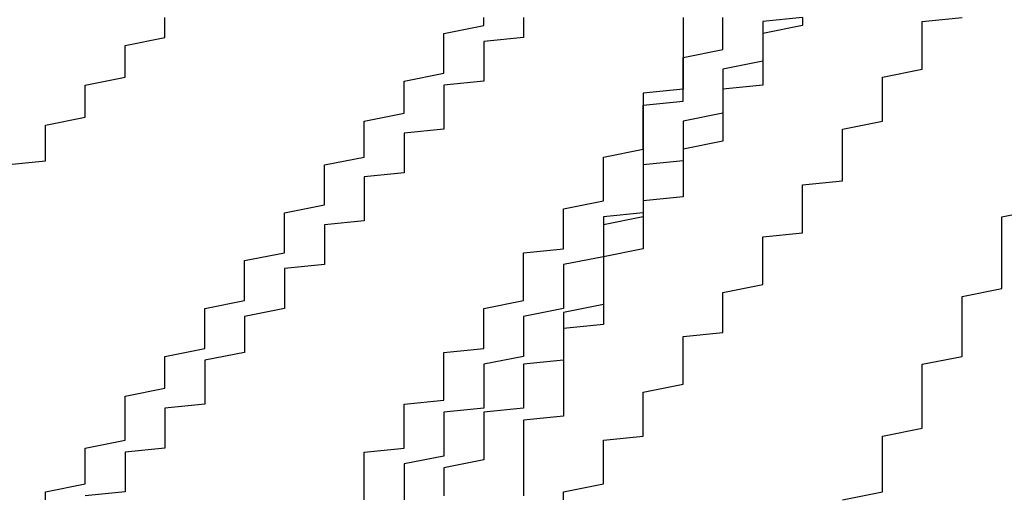
# Model space of a CAD drawing. Extents: x 1356 to 1656, y -243 to 660.
# Drawn here: x 1567 to 1568, y 188 to 189 of the extents above; entities that cross this region are included whole.
import ezdxf

# ---------------------------------------------------------------- set-up
doc = ezdxf.new("R2010")
doc.units = 0
doc.header["$LTSCALE"] = 20
doc.layers.get('0').update_dxf_attribs({"linetype": 'CONTINUOUS'})
doc.layers.add('STEMPEL', color=3, linetype='CONTINUOUS')

# ---------------------------------------------------------------- blocks, each defined once
blk = doc.blocks.new('A$C8DFAE243')
for points in [[(1165.09, -206.032, 0), (1165.09, -206.03, 0), (1165.1, -206.028, 0), (1165.1, -206.025, 0), (1165.1, -206.023, 0), (1165.1, -206.021, 0), (1165.1, -206.019, 0), (1165.11, -206.017, 0), (1165.11, -206.015, 0), (1165.11, -206.013, 0), (1165.11, -206.011, 0), (1165.11, -206.009, 0), (1165.11, -206.006, 0), (1165.12, -206.004, 0), (1165.12, -206.002, 0), (1165.12, -206, 0), (1165.12, -205.998, 0), (1165.12, -205.996, 0), (1165.13, -205.994, 0), (1165.13, -205.992, 0), (1165.13, -205.99, 0), (1165.13, -205.988, 0), (1165.13, -205.986, 0), (1165.13, -205.984, 0), (1165.14, -205.982, 0), (1165.14, -205.98, 0), (1165.14, -205.978, 0), (1165.14, -205.976, 0), (1165.14, -205.974, 0), (1165.14, -205.972, 0), (1165.15, -205.97, 0), (1165.15, -205.968, 0), (1165.15, -205.966, 0), (1165.15, -205.964, 0), (1165.15, -205.962, 0), (1165.15, -205.96, 0), (1165.16, -205.958, 0), (1165.16, -205.956, 0), (1165.16, -205.954, 0), (1165.16, -205.952, 0), (1165.16, -205.95, 0), (1165.16, -205.948, 0), (1165.17, -205.946, 0), (1165.17, -205.945, 0), (1165.17, -205.943, 0), (1165.17, -205.941, 0), (1165.17, -205.939, 0), (1165.17, -205.937, 0), (1165.18, -205.935, 0), (1165.18, -205.933, 0), (1165.18, -205.931, 0), (1165.18, -205.929, 0), (1165.18, -205.927, 0), (1165.19, -205.925, 0), (1165.19, -205.923, 0), (1165.19, -205.921, 0), (1165.19, -205.919, 0), (1165.19, -205.917, 0), (1165.19, -205.915, 0), (1165.2, -205.913, 0), (1165.2, -205.911, 0)], [(1165.09, -206.032, 0), (1165.09, -206.03, 0), (1165.1, -206.028, 0), (1165.1, -206.025, 0), (1165.1, -206.023, 0), (1165.1, -206.021, 0), (1165.1, -206.019, 0), (1165.11, -206.017, 0), (1165.11, -206.015, 0), (1165.11, -206.013, 0), (1165.11, -206.011, 0), (1165.11, -206.009, 0), (1165.11, -206.006, 0), (1165.12, -206.004, 0), (1165.12, -206.002, 0), (1165.12, -206, 0), (1165.12, -205.998, 0), (1165.12, -205.996, 0), (1165.13, -205.994, 0), (1165.13, -205.992, 0), (1165.13, -205.99, 0), (1165.13, -205.988, 0), (1165.13, -205.986, 0), (1165.13, -205.984, 0), (1165.14, -205.982, 0), (1165.14, -205.98, 0), (1165.14, -205.978, 0), (1165.14, -205.976, 0), (1165.14, -205.974, 0), (1165.14, -205.972, 0), (1165.15, -205.97, 0), (1165.15, -205.968, 0), (1165.15, -205.966, 0), (1165.15, -205.964, 0), (1165.15, -205.962, 0), (1165.15, -205.96, 0), (1165.16, -205.958, 0), (1165.16, -205.956, 0), (1165.16, -205.954, 0), (1165.16, -205.952, 0), (1165.16, -205.95, 0), (1165.16, -205.948, 0), (1165.17, -205.946, 0), (1165.17, -205.945, 0), (1165.17, -205.943, 0), (1165.17, -205.941, 0), (1165.17, -205.939, 0), (1165.17, -205.937, 0), (1165.18, -205.935, 0), (1165.18, -205.933, 0), (1165.18, -205.931, 0), (1165.18, -205.929, 0), (1165.18, -205.927, 0), (1165.19, -205.925, 0), (1165.19, -205.923, 0), (1165.19, -205.921, 0), (1165.19, -205.919, 0), (1165.19, -205.917, 0), (1165.19, -205.915, 0), (1165.2, -205.913, 0), (1165.2, -205.911, 0)], [(1165.21, -205.911, 0), (1165.21, -205.912, 0), (1165.21, -205.914, 0), (1165.21, -205.915, 0), (1165.21, -205.916, 0), (1165.2, -205.917, 0), (1165.2, -205.919, 0), (1165.2, -205.92, 0), (1165.2, -205.921, 0), (1165.2, -205.923, 0), (1165.2, -205.924, 0), (1165.2, -205.925, 0), (1165.2, -205.927, 0), (1165.19, -205.928, 0), (1165.19, -205.929, 0), (1165.19, -205.931, 0), (1165.19, -205.932, 0), (1165.19, -205.933, 0), (1165.19, -205.935, 0), (1165.19, -205.936, 0), (1165.19, -205.937, 0), (1165.19, -205.939, 0), (1165.18, -205.94, 0), (1165.18, -205.941, 0), (1165.18, -205.943, 0), (1165.18, -205.944, 0), (1165.18, -205.945, 0), (1165.18, -205.947, 0), (1165.18, -205.948, 0), (1165.18, -205.95, 0), (1165.17, -205.951, 0), (1165.17, -205.952, 0), (1165.17, -205.954, 0), (1165.17, -205.955, 0), (1165.17, -205.956, 0), (1165.17, -205.958, 0), (1165.17, -205.959, 0), (1165.17, -205.961, 0), (1165.17, -205.962, 0), (1165.16, -205.963, 0), (1165.16, -205.965, 0), (1165.16, -205.966, 0), (1165.16, -205.968, 0), (1165.16, -205.969, 0), (1165.16, -205.97, 0), (1165.16, -205.972, 0), (1165.16, -205.973, 0), (1165.15, -205.974, 0), (1165.15, -205.976, 0), (1165.15, -205.977, 0), (1165.15, -205.979, 0), (1165.15, -205.98, 0), (1165.15, -205.981, 0), (1165.15, -205.983, 0), (1165.15, -205.984, 0), (1165.14, -205.986, 0), (1165.14, -205.987, 0), (1165.14, -205.988, 0), (1165.14, -205.99, 0), (1165.14, -205.991, 0), (1165.14, -205.993, 0), (1165.14, -205.994, 0), (1165.14, -205.995, 0), (1165.13, -205.997, 0), (1165.13, -205.998, 0), (1165.13, -206, 0), (1165.13, -206.001, 0), (1165.13, -206.002, 0), (1165.13, -206.004, 0), (1165.13, -206.005, 0), (1165.13, -206.007, 0), (1165.13, -206.008, 0), (1165.12, -206.009, 0), (1165.12, -206.011, 0), (1165.12, -206.012, 0), (1165.12, -206.013, 0), (1165.12, -206.015, 0), (1165.12, -206.016, 0), (1165.12, -206.018, 0), (1165.12, -206.019, 0), (1165.11, -206.02, 0), (1165.11, -206.022, 0), (1165.11, -206.023, 0), (1165.11, -206.025, 0), (1165.11, -206.026, 0), (1165.11, -206.027, 0), (1165.11, -206.029, 0), (1165.11, -206.03, 0), (1165.1, -206.031, 0)], [(1165.21, -205.911, 0), (1165.21, -205.912, 0), (1165.21, -205.914, 0), (1165.21, -205.915, 0), (1165.21, -205.916, 0), (1165.2, -205.917, 0), (1165.2, -205.919, 0), (1165.2, -205.92, 0), (1165.2, -205.921, 0), (1165.2, -205.923, 0), (1165.2, -205.924, 0), (1165.2, -205.925, 0), (1165.2, -205.927, 0), (1165.19, -205.928, 0), (1165.19, -205.929, 0), (1165.19, -205.931, 0), (1165.19, -205.932, 0), (1165.19, -205.933, 0), (1165.19, -205.935, 0), (1165.19, -205.936, 0), (1165.19, -205.937, 0), (1165.19, -205.939, 0), (1165.18, -205.94, 0), (1165.18, -205.941, 0), (1165.18, -205.943, 0), (1165.18, -205.944, 0), (1165.18, -205.945, 0), (1165.18, -205.947, 0), (1165.18, -205.948, 0), (1165.18, -205.95, 0), (1165.17, -205.951, 0), (1165.17, -205.952, 0), (1165.17, -205.954, 0), (1165.17, -205.955, 0), (1165.17, -205.956, 0), (1165.17, -205.958, 0), (1165.17, -205.959, 0), (1165.17, -205.961, 0), (1165.17, -205.962, 0), (1165.16, -205.963, 0), (1165.16, -205.965, 0), (1165.16, -205.966, 0), (1165.16, -205.968, 0), (1165.16, -205.969, 0), (1165.16, -205.97, 0), (1165.16, -205.972, 0), (1165.16, -205.973, 0), (1165.15, -205.974, 0), (1165.15, -205.976, 0), (1165.15, -205.977, 0), (1165.15, -205.979, 0), (1165.15, -205.98, 0), (1165.15, -205.981, 0), (1165.15, -205.983, 0), (1165.15, -205.984, 0), (1165.14, -205.986, 0), (1165.14, -205.987, 0), (1165.14, -205.988, 0), (1165.14, -205.99, 0), (1165.14, -205.991, 0), (1165.14, -205.993, 0), (1165.14, -205.994, 0), (1165.14, -205.995, 0), (1165.13, -205.997, 0), (1165.13, -205.998, 0), (1165.13, -206, 0), (1165.13, -206.001, 0), (1165.13, -206.002, 0), (1165.13, -206.004, 0), (1165.13, -206.005, 0), (1165.13, -206.007, 0), (1165.13, -206.008, 0), (1165.12, -206.009, 0), (1165.12, -206.011, 0), (1165.12, -206.012, 0), (1165.12, -206.013, 0), (1165.12, -206.015, 0), (1165.12, -206.016, 0), (1165.12, -206.018, 0), (1165.12, -206.019, 0), (1165.11, -206.02, 0), (1165.11, -206.022, 0), (1165.11, -206.023, 0), (1165.11, -206.025, 0), (1165.11, -206.026, 0), (1165.11, -206.027, 0), (1165.11, -206.029, 0), (1165.11, -206.03, 0), (1165.1, -206.031, 0)]]:
    blk.add_polyline3d(points)
at = {"color": 1}
for points in [[(1165.29, -206.032, 0), (1165.3, -206.03, 0), (1165.3, -206.028, 0), (1165.3, -206.026, 0), (1165.3, -206.024, 0), (1165.3, -206.022, 0), (1165.3, -206.02, 0), (1165.3, -206.018, 0), (1165.3, -206.016, 0), (1165.31, -206.014, 0), (1165.31, -206.012, 0), (1165.31, -206.01, 0), (1165.31, -206.008, 0), (1165.31, -206.006, 0), (1165.31, -206.004, 0), (1165.31, -206.002, 0), (1165.31, -206, 0), (1165.31, -205.998, 0), (1165.32, -205.996, 0), (1165.32, -205.994, 0), (1165.32, -205.992, 0), (1165.32, -205.99, 0), (1165.32, -205.988, 0), (1165.32, -205.987, 0), (1165.32, -205.985, 0), (1165.32, -205.983, 0), (1165.32, -205.981, 0), (1165.33, -205.979, 0), (1165.33, -205.977, 0), (1165.33, -205.975, 0), (1165.33, -205.973, 0), (1165.33, -205.971, 0), (1165.33, -205.969, 0), (1165.33, -205.967, 0), (1165.33, -205.965, 0), (1165.33, -205.963, 0), (1165.33, -205.961, 0), (1165.34, -205.959, 0)], [(1165.29, -206.032, 0), (1165.3, -206.03, 0), (1165.3, -206.028, 0), (1165.3, -206.026, 0), (1165.3, -206.024, 0), (1165.3, -206.022, 0), (1165.3, -206.02, 0), (1165.3, -206.018, 0), (1165.3, -206.016, 0), (1165.31, -206.014, 0), (1165.31, -206.012, 0), (1165.31, -206.01, 0), (1165.31, -206.008, 0), (1165.31, -206.006, 0), (1165.31, -206.004, 0), (1165.31, -206.002, 0), (1165.31, -206, 0), (1165.31, -205.998, 0), (1165.32, -205.996, 0), (1165.32, -205.994, 0), (1165.32, -205.992, 0), (1165.32, -205.99, 0), (1165.32, -205.988, 0), (1165.32, -205.987, 0), (1165.32, -205.985, 0), (1165.32, -205.983, 0), (1165.32, -205.981, 0), (1165.33, -205.979, 0), (1165.33, -205.977, 0), (1165.33, -205.975, 0), (1165.33, -205.973, 0), (1165.33, -205.971, 0), (1165.33, -205.969, 0), (1165.33, -205.967, 0), (1165.33, -205.965, 0), (1165.33, -205.963, 0), (1165.33, -205.961, 0), (1165.34, -205.959, 0)], [(1165.08, -205.948, 0), (1165.09, -205.947, 0), (1165.09, -205.945, 0), (1165.09, -205.944, 0), (1165.09, -205.942, 0), (1165.09, -205.941, 0), (1165.09, -205.939, 0), (1165.09, -205.938, 0), (1165.1, -205.936, 0), (1165.1, -205.935, 0), (1165.1, -205.934, 0), (1165.1, -205.932, 0), (1165.1, -205.931, 0), (1165.1, -205.929, 0), (1165.1, -205.928, 0), (1165.11, -205.926, 0), (1165.11, -205.925, 0), (1165.11, -205.923, 0), (1165.11, -205.922, 0), (1165.11, -205.921, 0), (1165.11, -205.919, 0), (1165.11, -205.918, 0), (1165.12, -205.916, 0), (1165.12, -205.915, 0), (1165.12, -205.913, 0), (1165.12, -205.912, 0), (1165.12, -205.911, 0)], [(1165.28, -205.911, 0), (1165.28, -205.912, 0), (1165.28, -205.913, 0), (1165.27, -205.915, 0), (1165.27, -205.916, 0), (1165.27, -205.918, 0), (1165.27, -205.919, 0), (1165.27, -205.921, 0), (1165.27, -205.922, 0), (1165.27, -205.923, 0), (1165.27, -205.925, 0), (1165.27, -205.926, 0), (1165.27, -205.928, 0), (1165.26, -205.929, 0), (1165.26, -205.931, 0), (1165.26, -205.932, 0), (1165.26, -205.934, 0), (1165.26, -205.935, 0), (1165.26, -205.936, 0), (1165.26, -205.938, 0), (1165.26, -205.939, 0), (1165.26, -205.941, 0), (1165.26, -205.942, 0), (1165.25, -205.944, 0), (1165.25, -205.945, 0), (1165.25, -205.947, 0), (1165.25, -205.948, 0), (1165.25, -205.95, 0), (1165.25, -205.951, 0), (1165.25, -205.953, 0), (1165.25, -205.954, 0), (1165.25, -205.956, 0), (1165.24, -205.957, 0), (1165.24, -205.959, 0), (1165.24, -205.96, 0), (1165.24, -205.962, 0), (1165.24, -205.963, 0), (1165.24, -205.965, 0), (1165.24, -205.966, 0), (1165.24, -205.968, 0), (1165.24, -205.969, 0), (1165.23, -205.971, 0), (1165.23, -205.972, 0), (1165.23, -205.974, 0), (1165.23, -205.975, 0), (1165.23, -205.977, 0), (1165.23, -205.978, 0), (1165.23, -205.98, 0), (1165.23, -205.982, 0), (1165.23, -205.983, 0), (1165.22, -205.985, 0), (1165.22, -205.986, 0), (1165.22, -205.988, 0), (1165.22, -205.989, 0), (1165.22, -205.991, 0), (1165.22, -205.992, 0), (1165.22, -205.994, 0), (1165.22, -205.995, 0), (1165.22, -205.997, 0), (1165.21, -205.998, 0), (1165.21, -206, 0), (1165.21, -206.001, 0), (1165.21, -206.003, 0), (1165.21, -206.004, 0), (1165.21, -206.006, 0), (1165.21, -206.007, 0), (1165.21, -206.009, 0), (1165.2, -206.01, 0), (1165.2, -206.012, 0), (1165.2, -206.013, 0), (1165.2, -206.015, 0), (1165.2, -206.016, 0), (1165.2, -206.018, 0), (1165.2, -206.019, 0), (1165.2, -206.021, 0), (1165.2, -206.022, 0), (1165.19, -206.024, 0), (1165.19, -206.025, 0), (1165.19, -206.027, 0), (1165.19, -206.028, 0), (1165.19, -206.03, 0), (1165.19, -206.031, 0)], [(1165.08, -205.948, 0), (1165.09, -205.947, 0), (1165.09, -205.945, 0), (1165.09, -205.944, 0), (1165.09, -205.942, 0), (1165.09, -205.941, 0), (1165.09, -205.939, 0), (1165.09, -205.938, 0), (1165.1, -205.936, 0), (1165.1, -205.935, 0), (1165.1, -205.934, 0), (1165.1, -205.932, 0), (1165.1, -205.931, 0), (1165.1, -205.929, 0), (1165.1, -205.928, 0), (1165.11, -205.926, 0), (1165.11, -205.925, 0), (1165.11, -205.923, 0), (1165.11, -205.922, 0), (1165.11, -205.921, 0), (1165.11, -205.919, 0), (1165.11, -205.918, 0), (1165.12, -205.916, 0), (1165.12, -205.915, 0), (1165.12, -205.913, 0), (1165.12, -205.912, 0), (1165.12, -205.911, 0)], [(1165.28, -205.911, 0), (1165.28, -205.912, 0), (1165.28, -205.913, 0), (1165.27, -205.915, 0), (1165.27, -205.916, 0), (1165.27, -205.918, 0), (1165.27, -205.919, 0), (1165.27, -205.921, 0), (1165.27, -205.922, 0), (1165.27, -205.923, 0), (1165.27, -205.925, 0), (1165.27, -205.926, 0), (1165.27, -205.928, 0), (1165.26, -205.929, 0), (1165.26, -205.931, 0), (1165.26, -205.932, 0), (1165.26, -205.934, 0), (1165.26, -205.935, 0), (1165.26, -205.936, 0), (1165.26, -205.938, 0), (1165.26, -205.939, 0), (1165.26, -205.941, 0), (1165.26, -205.942, 0), (1165.25, -205.944, 0), (1165.25, -205.945, 0), (1165.25, -205.947, 0), (1165.25, -205.948, 0), (1165.25, -205.95, 0), (1165.25, -205.951, 0), (1165.25, -205.953, 0), (1165.25, -205.954, 0), (1165.25, -205.956, 0), (1165.24, -205.957, 0), (1165.24, -205.959, 0), (1165.24, -205.96, 0), (1165.24, -205.962, 0), (1165.24, -205.963, 0), (1165.24, -205.965, 0), (1165.24, -205.966, 0), (1165.24, -205.968, 0), (1165.24, -205.969, 0), (1165.23, -205.971, 0), (1165.23, -205.972, 0), (1165.23, -205.974, 0), (1165.23, -205.975, 0), (1165.23, -205.977, 0), (1165.23, -205.978, 0), (1165.23, -205.98, 0), (1165.23, -205.982, 0), (1165.23, -205.983, 0), (1165.22, -205.985, 0), (1165.22, -205.986, 0), (1165.22, -205.988, 0), (1165.22, -205.989, 0), (1165.22, -205.991, 0), (1165.22, -205.992, 0), (1165.22, -205.994, 0), (1165.22, -205.995, 0), (1165.22, -205.997, 0), (1165.21, -205.998, 0), (1165.21, -206, 0), (1165.21, -206.001, 0), (1165.21, -206.003, 0), (1165.21, -206.004, 0), (1165.21, -206.006, 0), (1165.21, -206.007, 0), (1165.21, -206.009, 0), (1165.2, -206.01, 0), (1165.2, -206.012, 0), (1165.2, -206.013, 0), (1165.2, -206.015, 0), (1165.2, -206.016, 0), (1165.2, -206.018, 0), (1165.2, -206.019, 0), (1165.2, -206.021, 0), (1165.2, -206.022, 0), (1165.19, -206.024, 0), (1165.19, -206.025, 0), (1165.19, -206.027, 0), (1165.19, -206.028, 0), (1165.19, -206.03, 0), (1165.19, -206.031, 0)], [(1165.17, -206.032, 0), (1165.17, -206.03, 0), (1165.17, -206.029, 0), (1165.17, -206.027, 0), (1165.17, -206.026, 0), (1165.17, -206.024, 0), (1165.17, -206.023, 0), (1165.17, -206.022, 0), (1165.17, -206.02, 0), (1165.18, -206.019, 0), (1165.18, -206.017, 0), (1165.18, -206.016, 0), (1165.18, -206.014, 0), (1165.18, -206.013, 0), (1165.18, -206.011, 0), (1165.18, -206.01, 0), (1165.18, -206.008, 0), (1165.19, -206.007, 0), (1165.19, -206.006, 0), (1165.19, -206.004, 0), (1165.19, -206.003, 0), (1165.19, -206.001, 0), (1165.19, -206, 0), (1165.19, -205.998, 0), (1165.19, -205.997, 0), (1165.19, -205.995, 0), (1165.2, -205.994, 0), (1165.2, -205.992, 0), (1165.2, -205.991, 0), (1165.2, -205.989, 0), (1165.2, -205.988, 0), (1165.2, -205.987, 0), (1165.2, -205.985, 0), (1165.2, -205.984, 0), (1165.21, -205.982, 0), (1165.21, -205.981, 0), (1165.21, -205.979, 0), (1165.21, -205.978, 0), (1165.21, -205.976, 0), (1165.21, -205.975, 0), (1165.21, -205.973, 0), (1165.21, -205.972, 0), (1165.21, -205.97, 0), (1165.22, -205.969, 0), (1165.22, -205.968, 0), (1165.22, -205.966, 0), (1165.22, -205.965, 0), (1165.22, -205.963, 0), (1165.22, -205.962, 0), (1165.22, -205.96, 0), (1165.22, -205.959, 0), (1165.23, -205.957, 0), (1165.23, -205.956, 0), (1165.23, -205.954, 0), (1165.23, -205.953, 0), (1165.23, -205.952, 0), (1165.23, -205.95, 0), (1165.23, -205.949, 0), (1165.23, -205.947, 0), (1165.23, -205.946, 0), (1165.24, -205.944, 0), (1165.24, -205.943, 0), (1165.24, -205.942, 0), (1165.24, -205.94, 0), (1165.24, -205.939, 0), (1165.24, -205.937, 0), (1165.24, -205.936, 0), (1165.24, -205.935, 0), (1165.24, -205.933, 0), (1165.25, -205.932, 0), (1165.25, -205.93, 0), (1165.25, -205.929, 0), (1165.25, -205.927, 0), (1165.25, -205.926, 0), (1165.25, -205.925, 0), (1165.25, -205.923, 0), (1165.25, -205.922, 0), (1165.25, -205.921, 0), (1165.26, -205.919, 0), (1165.26, -205.918, 0), (1165.26, -205.916, 0), (1165.26, -205.915, 0), (1165.26, -205.914, 0), (1165.26, -205.912, 0), (1165.26, -205.911, 0)], [(1165.17, -206.032, 0), (1165.17, -206.03, 0), (1165.17, -206.029, 0), (1165.17, -206.027, 0), (1165.17, -206.026, 0), (1165.17, -206.024, 0), (1165.17, -206.023, 0), (1165.17, -206.022, 0), (1165.17, -206.02, 0), (1165.18, -206.019, 0), (1165.18, -206.017, 0), (1165.18, -206.016, 0), (1165.18, -206.014, 0), (1165.18, -206.013, 0), (1165.18, -206.011, 0), (1165.18, -206.01, 0), (1165.18, -206.008, 0), (1165.19, -206.007, 0), (1165.19, -206.006, 0), (1165.19, -206.004, 0), (1165.19, -206.003, 0), (1165.19, -206.001, 0), (1165.19, -206, 0), (1165.19, -205.998, 0), (1165.19, -205.997, 0), (1165.19, -205.995, 0), (1165.2, -205.994, 0), (1165.2, -205.992, 0), (1165.2, -205.991, 0), (1165.2, -205.989, 0), (1165.2, -205.988, 0), (1165.2, -205.987, 0), (1165.2, -205.985, 0), (1165.2, -205.984, 0), (1165.21, -205.982, 0), (1165.21, -205.981, 0), (1165.21, -205.979, 0), (1165.21, -205.978, 0), (1165.21, -205.976, 0), (1165.21, -205.975, 0), (1165.21, -205.973, 0), (1165.21, -205.972, 0), (1165.21, -205.97, 0), (1165.22, -205.969, 0), (1165.22, -205.968, 0), (1165.22, -205.966, 0), (1165.22, -205.965, 0), (1165.22, -205.963, 0), (1165.22, -205.962, 0), (1165.22, -205.96, 0), (1165.22, -205.959, 0), (1165.23, -205.957, 0), (1165.23, -205.956, 0), (1165.23, -205.954, 0), (1165.23, -205.953, 0), (1165.23, -205.952, 0), (1165.23, -205.95, 0), (1165.23, -205.949, 0), (1165.23, -205.947, 0), (1165.23, -205.946, 0), (1165.24, -205.944, 0), (1165.24, -205.943, 0), (1165.24, -205.942, 0), (1165.24, -205.94, 0), (1165.24, -205.939, 0), (1165.24, -205.937, 0), (1165.24, -205.936, 0), (1165.24, -205.935, 0), (1165.24, -205.933, 0), (1165.25, -205.932, 0), (1165.25, -205.93, 0), (1165.25, -205.929, 0), (1165.25, -205.927, 0), (1165.25, -205.926, 0), (1165.25, -205.925, 0), (1165.25, -205.923, 0), (1165.25, -205.922, 0), (1165.25, -205.921, 0), (1165.26, -205.919, 0), (1165.26, -205.918, 0), (1165.26, -205.916, 0), (1165.26, -205.915, 0), (1165.26, -205.914, 0), (1165.26, -205.912, 0), (1165.26, -205.911, 0)], [(1165.28, -205.911, 0), (1165.27, -205.912, 0), (1165.27, -205.914, 0), (1165.27, -205.916, 0), (1165.27, -205.917, 0), (1165.27, -205.919, 0), (1165.27, -205.92, 0), (1165.27, -205.922, 0), (1165.26, -205.924, 0), (1165.26, -205.925, 0), (1165.26, -205.927, 0), (1165.26, -205.929, 0), (1165.26, -205.93, 0), (1165.26, -205.932, 0), (1165.26, -205.934, 0), (1165.26, -205.935, 0), (1165.25, -205.937, 0), (1165.25, -205.939, 0), (1165.25, -205.94, 0), (1165.25, -205.942, 0), (1165.25, -205.943, 0), (1165.25, -205.945, 0), (1165.25, -205.947, 0), (1165.24, -205.948, 0), (1165.24, -205.95, 0), (1165.24, -205.952, 0), (1165.24, -205.953, 0), (1165.24, -205.955, 0), (1165.24, -205.956, 0), (1165.24, -205.958, 0), (1165.24, -205.96, 0), (1165.23, -205.961, 0), (1165.23, -205.963, 0), (1165.23, -205.965, 0), (1165.23, -205.966, 0), (1165.23, -205.968, 0), (1165.23, -205.969, 0), (1165.23, -205.971, 0), (1165.22, -205.973, 0), (1165.22, -205.974, 0), (1165.22, -205.976, 0), (1165.22, -205.978, 0), (1165.22, -205.979, 0), (1165.22, -205.981, 0), (1165.22, -205.983, 0), (1165.22, -205.984, 0), (1165.21, -205.986, 0), (1165.21, -205.988, 0), (1165.21, -205.99, 0), (1165.21, -205.991, 0), (1165.21, -205.993, 0), (1165.21, -205.995, 0), (1165.21, -205.996, 0), (1165.2, -205.998, 0), (1165.2, -206, 0), (1165.2, -206.002, 0), (1165.2, -206.003, 0), (1165.2, -206.005, 0), (1165.2, -206.007, 0), (1165.2, -206.009, 0), (1165.19, -206.01, 0), (1165.19, -206.012, 0), (1165.19, -206.014, 0), (1165.19, -206.016, 0), (1165.19, -206.017, 0), (1165.19, -206.019, 0), (1165.19, -206.021, 0), (1165.18, -206.023, 0), (1165.18, -206.024, 0), (1165.18, -206.026, 0), (1165.18, -206.028, 0), (1165.18, -206.03, 0), (1165.18, -206.032, 0)], [(1165.28, -205.911, 0), (1165.27, -205.912, 0), (1165.27, -205.914, 0), (1165.27, -205.916, 0), (1165.27, -205.917, 0), (1165.27, -205.919, 0), (1165.27, -205.92, 0), (1165.27, -205.922, 0), (1165.26, -205.924, 0), (1165.26, -205.925, 0), (1165.26, -205.927, 0), (1165.26, -205.929, 0), (1165.26, -205.93, 0), (1165.26, -205.932, 0), (1165.26, -205.934, 0), (1165.26, -205.935, 0), (1165.25, -205.937, 0), (1165.25, -205.939, 0), (1165.25, -205.94, 0), (1165.25, -205.942, 0), (1165.25, -205.943, 0), (1165.25, -205.945, 0), (1165.25, -205.947, 0), (1165.24, -205.948, 0), (1165.24, -205.95, 0), (1165.24, -205.952, 0), (1165.24, -205.953, 0), (1165.24, -205.955, 0), (1165.24, -205.956, 0), (1165.24, -205.958, 0), (1165.24, -205.96, 0), (1165.23, -205.961, 0), (1165.23, -205.963, 0), (1165.23, -205.965, 0), (1165.23, -205.966, 0), (1165.23, -205.968, 0), (1165.23, -205.969, 0), (1165.23, -205.971, 0), (1165.22, -205.973, 0), (1165.22, -205.974, 0), (1165.22, -205.976, 0), (1165.22, -205.978, 0), (1165.22, -205.979, 0), (1165.22, -205.981, 0), (1165.22, -205.983, 0), (1165.22, -205.984, 0), (1165.21, -205.986, 0), (1165.21, -205.988, 0), (1165.21, -205.99, 0), (1165.21, -205.991, 0), (1165.21, -205.993, 0), (1165.21, -205.995, 0), (1165.21, -205.996, 0), (1165.2, -205.998, 0), (1165.2, -206, 0), (1165.2, -206.002, 0), (1165.2, -206.003, 0), (1165.2, -206.005, 0), (1165.2, -206.007, 0), (1165.2, -206.009, 0), (1165.19, -206.01, 0), (1165.19, -206.012, 0), (1165.19, -206.014, 0), (1165.19, -206.016, 0), (1165.19, -206.017, 0), (1165.19, -206.019, 0), (1165.19, -206.021, 0), (1165.18, -206.023, 0), (1165.18, -206.024, 0), (1165.18, -206.026, 0), (1165.18, -206.028, 0), (1165.18, -206.03, 0), (1165.18, -206.032, 0)], [(1165.22, -206.032, 0), (1165.22, -206.03, 0), (1165.23, -206.028, 0), (1165.23, -206.026, 0), (1165.23, -206.025, 0), (1165.23, -206.023, 0), (1165.23, -206.021, 0), (1165.23, -206.019, 0), (1165.23, -206.017, 0), (1165.24, -206.016, 0), (1165.24, -206.014, 0), (1165.24, -206.012, 0), (1165.24, -206.01, 0), (1165.24, -206.009, 0), (1165.24, -206.007, 0), (1165.24, -206.005, 0), (1165.25, -206.003, 0), (1165.25, -206.002, 0), (1165.25, -206, 0), (1165.25, -205.998, 0), (1165.25, -205.997, 0), (1165.25, -205.995, 0), (1165.25, -205.993, 0), (1165.25, -205.991, 0), (1165.26, -205.99, 0), (1165.26, -205.988, 0), (1165.26, -205.986, 0), (1165.26, -205.985, 0), (1165.26, -205.983, 0), (1165.26, -205.981, 0), (1165.26, -205.98, 0), (1165.27, -205.978, 0), (1165.27, -205.976, 0), (1165.27, -205.975, 0), (1165.27, -205.973, 0), (1165.27, -205.971, 0), (1165.27, -205.97, 0), (1165.27, -205.968, 0), (1165.27, -205.966, 0), (1165.28, -205.965, 0), (1165.28, -205.963, 0), (1165.28, -205.961, 0), (1165.28, -205.96, 0), (1165.28, -205.958, 0), (1165.28, -205.957, 0), (1165.28, -205.955, 0), (1165.28, -205.953, 0), (1165.29, -205.952, 0), (1165.29, -205.95, 0), (1165.29, -205.948, 0), (1165.29, -205.947, 0), (1165.29, -205.945, 0), (1165.29, -205.944, 0), (1165.29, -205.942, 0), (1165.29, -205.94, 0), (1165.29, -205.939, 0), (1165.3, -205.937, 0), (1165.3, -205.935, 0), (1165.3, -205.934, 0), (1165.3, -205.932, 0), (1165.3, -205.93, 0), (1165.3, -205.929, 0), (1165.3, -205.927, 0), (1165.3, -205.926, 0), (1165.31, -205.924, 0), (1165.31, -205.922, 0), (1165.31, -205.921, 0), (1165.31, -205.919, 0), (1165.31, -205.917, 0), (1165.31, -205.916, 0), (1165.31, -205.914, 0), (1165.31, -205.912, 0), (1165.32, -205.911, 0)], [(1165.22, -206.032, 0), (1165.22, -206.03, 0), (1165.23, -206.028, 0), (1165.23, -206.026, 0), (1165.23, -206.025, 0), (1165.23, -206.023, 0), (1165.23, -206.021, 0), (1165.23, -206.019, 0), (1165.23, -206.017, 0), (1165.24, -206.016, 0), (1165.24, -206.014, 0), (1165.24, -206.012, 0), (1165.24, -206.01, 0), (1165.24, -206.009, 0), (1165.24, -206.007, 0), (1165.24, -206.005, 0), (1165.25, -206.003, 0), (1165.25, -206.002, 0), (1165.25, -206, 0), (1165.25, -205.998, 0), (1165.25, -205.997, 0), (1165.25, -205.995, 0), (1165.25, -205.993, 0), (1165.25, -205.991, 0), (1165.26, -205.99, 0), (1165.26, -205.988, 0), (1165.26, -205.986, 0), (1165.26, -205.985, 0), (1165.26, -205.983, 0), (1165.26, -205.981, 0), (1165.26, -205.98, 0), (1165.27, -205.978, 0), (1165.27, -205.976, 0), (1165.27, -205.975, 0), (1165.27, -205.973, 0), (1165.27, -205.971, 0), (1165.27, -205.97, 0), (1165.27, -205.968, 0), (1165.27, -205.966, 0), (1165.28, -205.965, 0), (1165.28, -205.963, 0), (1165.28, -205.961, 0), (1165.28, -205.96, 0), (1165.28, -205.958, 0), (1165.28, -205.957, 0), (1165.28, -205.955, 0), (1165.28, -205.953, 0), (1165.29, -205.952, 0), (1165.29, -205.95, 0), (1165.29, -205.948, 0), (1165.29, -205.947, 0), (1165.29, -205.945, 0), (1165.29, -205.944, 0), (1165.29, -205.942, 0), (1165.29, -205.94, 0), (1165.29, -205.939, 0), (1165.3, -205.937, 0), (1165.3, -205.935, 0), (1165.3, -205.934, 0), (1165.3, -205.932, 0), (1165.3, -205.93, 0), (1165.3, -205.929, 0), (1165.3, -205.927, 0), (1165.3, -205.926, 0), (1165.31, -205.924, 0), (1165.31, -205.922, 0), (1165.31, -205.921, 0), (1165.31, -205.919, 0), (1165.31, -205.917, 0), (1165.31, -205.916, 0), (1165.31, -205.914, 0), (1165.31, -205.912, 0), (1165.32, -205.911, 0)], [(1165.25, -205.911, 0), (1165.25, -205.912, 0), (1165.25, -205.913, 0), (1165.25, -205.914, 0), (1165.25, -205.915, 0), (1165.25, -205.916, 0), (1165.25, -205.917, 0), (1165.25, -205.918, 0), (1165.25, -205.919, 0), (1165.25, -205.92, 0), (1165.25, -205.921, 0), (1165.25, -205.922, 0), (1165.25, -205.923, 0), (1165.25, -205.924, 0), (1165.25, -205.925, 0), (1165.25, -205.926, 0), (1165.25, -205.927, 0), (1165.25, -205.928, 0), (1165.25, -205.929, 0), (1165.24, -205.93, 0), (1165.24, -205.931, 0), (1165.24, -205.932, 0), (1165.24, -205.933, 0), (1165.24, -205.934, 0), (1165.24, -205.935, 0), (1165.24, -205.936, 0), (1165.24, -205.937, 0), (1165.24, -205.938, 0), (1165.24, -205.94, 0), (1165.24, -205.941, 0), (1165.24, -205.942, 0), (1165.24, -205.943, 0), (1165.24, -205.944, 0), (1165.24, -205.945, 0), (1165.24, -205.946, 0), (1165.24, -205.947, 0), (1165.24, -205.948, 0), (1165.24, -205.949, 0), (1165.24, -205.95, 0), (1165.24, -205.951, 0), (1165.24, -205.953, 0), (1165.24, -205.954, 0), (1165.24, -205.955, 0), (1165.24, -205.956, 0), (1165.24, -205.957, 0), (1165.24, -205.958, 0), (1165.24, -205.959, 0), (1165.24, -205.96, 0), (1165.24, -205.961, 0), (1165.23, -205.963, 0), (1165.23, -205.964, 0), (1165.23, -205.965, 0), (1165.23, -205.966, 0), (1165.23, -205.967, 0), (1165.23, -205.968, 0), (1165.23, -205.969, 0), (1165.23, -205.971, 0), (1165.23, -205.972, 0), (1165.23, -205.973, 0), (1165.23, -205.974, 0), (1165.23, -205.975, 0), (1165.23, -205.976, 0), (1165.23, -205.977, 0), (1165.23, -205.978, 0), (1165.23, -205.98, 0), (1165.23, -205.981, 0), (1165.23, -205.982, 0), (1165.23, -205.983, 0), (1165.23, -205.984, 0), (1165.23, -205.985, 0), (1165.23, -205.986, 0), (1165.23, -205.988, 0), (1165.22, -205.989, 0), (1165.22, -205.99, 0), (1165.22, -205.991, 0), (1165.22, -205.992, 0), (1165.22, -205.993, 0), (1165.22, -205.995, 0), (1165.22, -205.996, 0), (1165.22, -205.997, 0), (1165.22, -205.998, 0), (1165.22, -205.999, 0), (1165.22, -206.001, 0), (1165.22, -206.002, 0), (1165.22, -206.003, 0), (1165.22, -206.004, 0), (1165.22, -206.006, 0), (1165.22, -206.007, 0), (1165.22, -206.008, 0), (1165.22, -206.009, 0), (1165.22, -206.011, 0), (1165.21, -206.012, 0), (1165.21, -206.013, 0), (1165.21, -206.014, 0), (1165.21, -206.016, 0), (1165.21, -206.017, 0), (1165.21, -206.018, 0), (1165.21, -206.02, 0), (1165.21, -206.021, 0), (1165.21, -206.022, 0), (1165.21, -206.023, 0), (1165.21, -206.025, 0), (1165.21, -206.026, 0), (1165.21, -206.027, 0), (1165.21, -206.029, 0), (1165.21, -206.03, 0), (1165.21, -206.031, 0)], [(1165.25, -205.911, 0), (1165.25, -205.912, 0), (1165.25, -205.913, 0), (1165.25, -205.914, 0), (1165.25, -205.915, 0), (1165.25, -205.916, 0), (1165.25, -205.917, 0), (1165.25, -205.918, 0), (1165.25, -205.919, 0), (1165.25, -205.92, 0), (1165.25, -205.921, 0), (1165.25, -205.922, 0), (1165.25, -205.923, 0), (1165.25, -205.924, 0), (1165.25, -205.925, 0), (1165.25, -205.926, 0), (1165.25, -205.927, 0), (1165.25, -205.928, 0), (1165.25, -205.929, 0), (1165.24, -205.93, 0), (1165.24, -205.931, 0), (1165.24, -205.932, 0), (1165.24, -205.933, 0), (1165.24, -205.934, 0), (1165.24, -205.935, 0), (1165.24, -205.936, 0), (1165.24, -205.937, 0), (1165.24, -205.938, 0), (1165.24, -205.94, 0), (1165.24, -205.941, 0), (1165.24, -205.942, 0), (1165.24, -205.943, 0), (1165.24, -205.944, 0), (1165.24, -205.945, 0), (1165.24, -205.946, 0), (1165.24, -205.947, 0), (1165.24, -205.948, 0), (1165.24, -205.949, 0), (1165.24, -205.95, 0), (1165.24, -205.951, 0), (1165.24, -205.953, 0), (1165.24, -205.954, 0), (1165.24, -205.955, 0), (1165.24, -205.956, 0), (1165.24, -205.957, 0), (1165.24, -205.958, 0), (1165.24, -205.959, 0), (1165.24, -205.96, 0), (1165.24, -205.961, 0), (1165.23, -205.963, 0), (1165.23, -205.964, 0), (1165.23, -205.965, 0), (1165.23, -205.966, 0), (1165.23, -205.967, 0), (1165.23, -205.968, 0), (1165.23, -205.969, 0), (1165.23, -205.971, 0), (1165.23, -205.972, 0), (1165.23, -205.973, 0), (1165.23, -205.974, 0), (1165.23, -205.975, 0), (1165.23, -205.976, 0), (1165.23, -205.977, 0), (1165.23, -205.978, 0), (1165.23, -205.98, 0), (1165.23, -205.981, 0), (1165.23, -205.982, 0), (1165.23, -205.983, 0), (1165.23, -205.984, 0), (1165.23, -205.985, 0), (1165.23, -205.986, 0), (1165.23, -205.988, 0), (1165.22, -205.989, 0), (1165.22, -205.99, 0), (1165.22, -205.991, 0), (1165.22, -205.992, 0), (1165.22, -205.993, 0), (1165.22, -205.995, 0), (1165.22, -205.996, 0), (1165.22, -205.997, 0), (1165.22, -205.998, 0), (1165.22, -205.999, 0), (1165.22, -206.001, 0), (1165.22, -206.002, 0), (1165.22, -206.003, 0), (1165.22, -206.004, 0), (1165.22, -206.006, 0), (1165.22, -206.007, 0), (1165.22, -206.008, 0), (1165.22, -206.009, 0), (1165.22, -206.011, 0), (1165.21, -206.012, 0), (1165.21, -206.013, 0), (1165.21, -206.014, 0), (1165.21, -206.016, 0), (1165.21, -206.017, 0), (1165.21, -206.018, 0), (1165.21, -206.02, 0), (1165.21, -206.021, 0), (1165.21, -206.022, 0), (1165.21, -206.023, 0), (1165.21, -206.025, 0), (1165.21, -206.026, 0), (1165.21, -206.027, 0), (1165.21, -206.029, 0), (1165.21, -206.03, 0), (1165.21, -206.031, 0)]]:
    blk.add_polyline3d(points, dxfattribs=at)

msp = doc.modelspace()

# ---------------------------------------------------------------- block references
at = {"layer": 'STEMPEL'}
msp.add_blockref('A$C8DFAE243', (402.24569, 394.419, -37.46617), dxfattribs=at)

doc.saveas('drawing.dxf')
